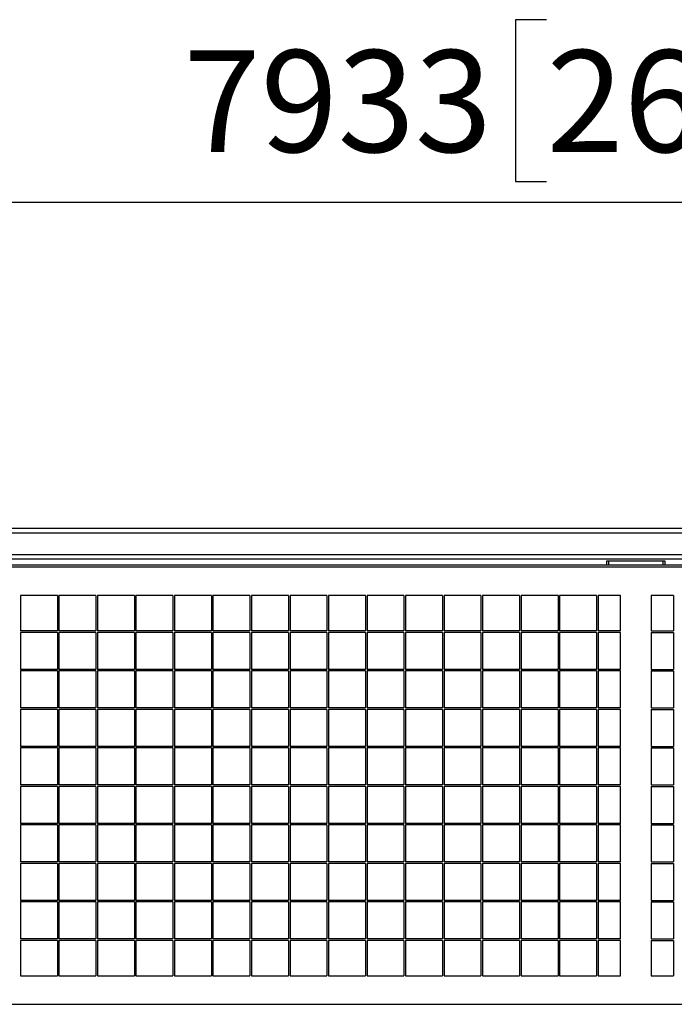
# Model space of a CAD drawing. Units: millimetres. Extents: x 93 to 290, y 103 to 189.
# Drawn here: x 169 to 186, y 163 to 189 of the extents above; entities that cross this region are included whole.
import ezdxf

# ---------------------------------------------------------------- set-up
doc = ezdxf.new("R2010")
doc.units = ezdxf.units.MM
doc.layers.add('FORMAT', color=7, linetype='Continuous')
doc.styles.add('SLDTEXTSTYLE0', font='TXT', dxfattribs={"width": 0.75})
doc.dimstyles.new('SLDDIMSTYLE0', dxfattribs={"dimtxt": 2.645833, "dimasz": 3, "dimexe": 0, "dimexo": 0.0625, "dimgap": 0.661458, "dimtad": 1, "dimdec": 0, "dimlfac": 50, "dimrnd": 1e-09, "dimzin": 12, "dimdsep": 46, "dimtxsty": 'SLDTEXTSTYLE0', "dimsah": 1, "dimcen": 0.09, "dimadec": 0, "dimazin": 3, "dimtfac": 1, "dimtdec": 0, "dimtofl": 0, "dimtmove": 0, "dimatfit": 3, "dimfxl": 0, "dimfrac": 2, "dimtolj": 1, "dimtzin": 12, "dimarcsym": 0})

# ---------------------------------------------------------------- blocks, each defined once
blk = doc.blocks.new('_D_4')
at = {"layer": 'FORMAT'}
for p, q in [((182.221, 188.51), (181.416, 188.51)), ((181.416, 188.51), (181.416, 184.306)), ((194.759, 188.51), (195.564, 188.51)), ((195.564, 188.51), (195.564, 184.306)), ((105.249, 168.029), (105.249, 184.77)), ((263.911, 168.092), (263.911, 184.77)), ((181.416, 184.306), (182.221, 184.306)), ((195.564, 184.306), (194.759, 184.306)), ((105.249, 183.77), (263.911, 183.77))]:
    blk.add_line(p, q, dxfattribs=at)
for points in [[(105.249, 183.77), (108.249, 183.32), (108.249, 184.22)], [(263.911, 183.77), (260.911, 184.22), (260.911, 183.32)]]:
    blk.add_solid(points, dxfattribs=at)
at = {"layer": 'FORMAT', "char_height": 2.6458, "attachment_point": 1, "style": 'SLDTEXTSTYLE0'}
for s, insert in [('7933', (172.792, 187.717)), ('26\'0,33"', (182.221, 187.717))]:
    blk.add_mtext(s, dxfattribs=dict(at, insert=insert))

msp = doc.modelspace()

# ---------------------------------------------------------------- linework, layer by layer
at = {"color": 7, "linetype": 'Continuous', "lineweight": 25}
for p, q in [((151.319, 175.299), (217.839, 175.299)), ((151.439, 175.179), (217.719, 175.179)), ((151.999, 174.619), (217.159, 174.619)), ((152.119, 174.499), (217.039, 174.499)), ((152.199, 174.349), (216.879, 174.349)), ((216.879, 174.289), (152.199, 174.289)), ((183.789, 174.349), (183.789, 174.449)), ((183.789, 174.449), (183.829, 174.449)), ((183.829, 174.449), (183.829, 174.349)), ((183.829, 174.449), (185.249, 174.449)), ((185.249, 174.349), (185.249, 174.449)), ((185.249, 174.449), (185.289, 174.449)), ((185.289, 174.449), (185.289, 174.349)), ((169.519, 173.549), (168.559, 173.549)), ((168.559, 173.549), (168.559, 172.629)), ((169.519, 173.549), (169.519, 172.629)), ((170.519, 173.549), (169.559, 173.549)), ((169.559, 173.549), (169.559, 172.629)), ((170.519, 173.549), (170.519, 172.629)), ((171.519, 173.549), (170.559, 173.549)), ((170.559, 173.549), (170.559, 172.629)), ((171.519, 173.549), (171.519, 172.629)), ((172.519, 173.549), (171.559, 173.549)), ((171.559, 173.549), (171.559, 172.629)), ((172.519, 173.549), (172.519, 172.629)), ((173.519, 173.549), (172.559, 173.549)), ((172.559, 173.549), (172.559, 172.629)), ((173.519, 173.549), (173.519, 172.629)), ((174.519, 173.549), (173.559, 173.549)), ((173.559, 173.549), (173.559, 172.629)), ((174.519, 173.549), (174.519, 172.629)), ((175.519, 173.549), (174.559, 173.549)), ((174.559, 173.549), (174.559, 172.629)), ((175.519, 173.549), (175.519, 172.629)), ((176.519, 173.549), (175.559, 173.549)), ((175.559, 173.549), (175.559, 172.629)), ((176.519, 173.549), (176.519, 172.629)), ((177.519, 173.549), (176.559, 173.549)), ((176.559, 173.549), (176.559, 172.629)), ((177.519, 173.549), (177.519, 172.629)), ((178.519, 173.549), (177.559, 173.549)), ((177.559, 173.549), (177.559, 172.629)), ((178.519, 173.549), (178.519, 172.629)), ((179.519, 173.549), (178.559, 173.549)), ((178.559, 173.549), (178.559, 172.629)), ((179.519, 173.549), (179.519, 172.629)), ((180.519, 173.549), (179.559, 173.549)), ((179.559, 173.549), (179.559, 172.629)), ((180.519, 173.549), (180.519, 172.629)), ((181.519, 173.549), (180.559, 173.549)), ((180.559, 173.549), (180.559, 172.629)), ((181.519, 173.549), (181.519, 172.629)), ((182.519, 173.549), (181.559, 173.549)), ((181.559, 173.549), (181.559, 172.629)), ((182.519, 173.549), (182.519, 172.629)), ((183.519, 173.549), (182.559, 173.549)), ((182.559, 173.549), (182.559, 172.629)), ((183.519, 173.549), (183.519, 172.629)), ((184.139, 173.549), (183.559, 173.549)), ((183.559, 173.549), (183.559, 172.629)), ((184.139, 172.629), (184.139, 173.549)), ((185.519, 173.549), (184.939, 173.549)), ((184.939, 173.549), (184.939, 172.629)), ((185.519, 173.549), (185.519, 172.629)), ((169.519, 172.629), (168.559, 172.629)), ((169.519, 172.589), (168.559, 172.589)), ((168.559, 172.589), (168.559, 171.629)), ((169.519, 172.589), (169.519, 171.629)), ((170.519, 172.629), (169.559, 172.629)), ((170.519, 172.589), (169.559, 172.589)), ((169.559, 172.589), (169.559, 171.629)), ((170.519, 172.589), (170.519, 171.629)), ((171.519, 172.629), (170.559, 172.629)), ((171.519, 172.589), (170.559, 172.589)), ((170.559, 172.589), (170.559, 171.629)), ((171.519, 172.589), (171.519, 171.629)), ((172.519, 172.629), (171.559, 172.629)), ((172.519, 172.589), (171.559, 172.589)), ((171.559, 172.589), (171.559, 171.629)), ((172.519, 172.589), (172.519, 171.629)), ((173.519, 172.629), (172.559, 172.629)), ((173.519, 172.589), (172.559, 172.589)), ((172.559, 172.589), (172.559, 171.629)), ((173.519, 172.589), (173.519, 171.629)), ((174.519, 172.629), (173.559, 172.629)), ((174.519, 172.589), (173.559, 172.589)), ((173.559, 172.589), (173.559, 171.629)), ((174.519, 172.589), (174.519, 171.629)), ((175.519, 172.629), (174.559, 172.629)), ((175.519, 172.589), (174.559, 172.589)), ((174.559, 172.589), (174.559, 171.629)), ((175.519, 172.589), (175.519, 171.629)), ((176.519, 172.629), (175.559, 172.629)), ((176.519, 172.589), (175.559, 172.589)), ((175.559, 172.589), (175.559, 171.629)), ((176.519, 172.589), (176.519, 171.629)), ((177.519, 172.629), (176.559, 172.629)), ((177.519, 172.589), (176.559, 172.589)), ((176.559, 172.589), (176.559, 171.629)), ((177.519, 172.589), (177.519, 171.629)), ((178.519, 172.629), (177.559, 172.629)), ((178.519, 172.589), (177.559, 172.589)), ((177.559, 172.589), (177.559, 171.629)), ((178.519, 172.589), (178.519, 171.629)), ((179.519, 172.629), (178.559, 172.629)), ((179.519, 172.589), (178.559, 172.589)), ((178.559, 172.589), (178.559, 171.629)), ((179.519, 172.589), (179.519, 171.629)), ((180.519, 172.629), (179.559, 172.629)), ((180.519, 172.589), (179.559, 172.589)), ((179.559, 172.589), (179.559, 171.629)), ((180.519, 172.589), (180.519, 171.629)), ((181.519, 172.629), (180.559, 172.629)), ((181.519, 172.589), (180.559, 172.589)), ((180.559, 172.589), (180.559, 171.629)), ((181.519, 172.589), (181.519, 171.629)), ((182.519, 172.629), (181.559, 172.629)), ((182.519, 172.589), (181.559, 172.589)), ((181.559, 172.589), (181.559, 171.629)), ((182.519, 172.589), (182.519, 171.629)), ((183.519, 172.629), (182.559, 172.629)), ((183.519, 172.589), (182.559, 172.589)), ((182.559, 172.589), (182.559, 171.629)), ((183.519, 172.589), (183.519, 171.629)), ((184.139, 172.629), (183.559, 172.629)), ((183.559, 172.589), (183.559, 171.629)), ((184.139, 172.589), (183.559, 172.589)), ((184.139, 171.629), (184.139, 172.589)), ((184.939, 172.629), (185.519, 172.629)), ((184.939, 172.589), (185.519, 172.589)), ((184.939, 172.589), (184.939, 171.629)), ((185.519, 172.589), (185.519, 171.629)), ((169.519, 171.629), (168.559, 171.629)), ((169.519, 171.589), (168.559, 171.589)), ((168.559, 171.589), (168.559, 170.629)), ((169.519, 171.589), (169.519, 170.629)), ((170.519, 171.629), (169.559, 171.629)), ((170.519, 171.589), (169.559, 171.589)), ((169.559, 171.589), (169.559, 170.629)), ((170.519, 171.589), (170.519, 170.629)), ((171.519, 171.629), (170.559, 171.629)), ((171.519, 171.589), (170.559, 171.589)), ((170.559, 171.589), (170.559, 170.629)), ((171.519, 171.589), (171.519, 170.629)), ((172.519, 171.629), (171.559, 171.629)), ((172.519, 171.589), (171.559, 171.589)), ((171.559, 171.589), (171.559, 170.629)), ((172.519, 171.589), (172.519, 170.629)), ((173.519, 171.629), (172.559, 171.629)), ((173.519, 171.589), (172.559, 171.589)), ((172.559, 171.589), (172.559, 170.629)), ((173.519, 171.589), (173.519, 170.629)), ((174.519, 171.629), (173.559, 171.629)), ((174.519, 171.589), (173.559, 171.589)), ((173.559, 171.589), (173.559, 170.629)), ((174.519, 171.589), (174.519, 170.629)), ((175.519, 171.629), (174.559, 171.629)), ((175.519, 171.589), (174.559, 171.589)), ((174.559, 171.589), (174.559, 170.629)), ((175.519, 171.589), (175.519, 170.629)), ((176.519, 171.629), (175.559, 171.629)), ((176.519, 171.589), (175.559, 171.589)), ((175.559, 171.589), (175.559, 170.629)), ((176.519, 171.589), (176.519, 170.629)), ((177.519, 171.629), (176.559, 171.629)), ((177.519, 171.589), (176.559, 171.589)), ((176.559, 171.589), (176.559, 170.629)), ((177.519, 171.589), (177.519, 170.629)), ((178.519, 171.629), (177.559, 171.629)), ((178.519, 171.589), (177.559, 171.589)), ((177.559, 171.589), (177.559, 170.629)), ((178.519, 171.589), (178.519, 170.629)), ((179.519, 171.629), (178.559, 171.629)), ((179.519, 171.589), (178.559, 171.589)), ((178.559, 171.589), (178.559, 170.629)), ((179.519, 171.589), (179.519, 170.629)), ((180.519, 171.629), (179.559, 171.629)), ((180.519, 171.589), (179.559, 171.589)), ((179.559, 171.589), (179.559, 170.629)), ((180.519, 171.589), (180.519, 170.629)), ((181.519, 171.629), (180.559, 171.629)), ((181.519, 171.589), (180.559, 171.589)), ((180.559, 171.589), (180.559, 170.629)), ((181.519, 171.589), (181.519, 170.629)), ((182.519, 171.629), (181.559, 171.629)), ((182.519, 171.589), (181.559, 171.589)), ((181.559, 171.589), (181.559, 170.629)), ((182.519, 171.589), (182.519, 170.629)), ((183.519, 171.629), (182.559, 171.629)), ((183.519, 171.589), (182.559, 171.589)), ((182.559, 171.589), (182.559, 170.629)), ((183.519, 171.589), (183.519, 170.629)), ((184.139, 171.629), (183.559, 171.629)), ((183.559, 171.589), (183.559, 170.629)), ((184.139, 171.589), (183.559, 171.589)), ((184.139, 170.629), (184.139, 171.589)), ((184.939, 171.629), (185.519, 171.629)), ((184.939, 171.589), (185.519, 171.589)), ((184.939, 171.589), (184.939, 170.629)), ((185.519, 171.589), (185.519, 170.629)), ((169.519, 170.629), (168.559, 170.629)), ((170.519, 170.629), (169.559, 170.629)), ((171.519, 170.629), (170.559, 170.629)), ((172.519, 170.629), (171.559, 170.629)), ((173.519, 170.629), (172.559, 170.629)), ((174.519, 170.629), (173.559, 170.629)), ((175.519, 170.629), (174.559, 170.629)), ((176.519, 170.629), (175.559, 170.629)), ((177.519, 170.629), (176.559, 170.629)), ((178.519, 170.629), (177.559, 170.629)), ((179.519, 170.629), (178.559, 170.629)), ((180.519, 170.629), (179.559, 170.629)), ((181.519, 170.629), (180.559, 170.629)), ((182.519, 170.629), (181.559, 170.629)), ((183.519, 170.629), (182.559, 170.629)), ((184.139, 170.629), (183.559, 170.629)), ((184.939, 170.629), (185.519, 170.629)), ((169.519, 170.589), (168.559, 170.589)), ((168.559, 170.589), (168.559, 169.629)), ((169.519, 170.589), (169.519, 169.629)), ((170.519, 170.589), (169.559, 170.589)), ((169.559, 170.589), (169.559, 169.629)), ((170.519, 170.589), (170.519, 169.629)), ((171.519, 170.589), (170.559, 170.589)), ((170.559, 170.589), (170.559, 169.629)), ((171.519, 170.589), (171.519, 169.629)), ((172.519, 170.589), (171.559, 170.589)), ((171.559, 170.589), (171.559, 169.629)), ((172.519, 170.589), (172.519, 169.629)), ((173.519, 170.589), (172.559, 170.589)), ((172.559, 170.589), (172.559, 169.629)), ((173.519, 170.589), (173.519, 169.629)), ((174.519, 170.589), (173.559, 170.589)), ((173.559, 170.589), (173.559, 169.629)), ((174.519, 170.589), (174.519, 169.629)), ((175.519, 170.589), (174.559, 170.589)), ((174.559, 170.589), (174.559, 169.629)), ((175.519, 170.589), (175.519, 169.629)), ((176.519, 170.589), (175.559, 170.589)), ((175.559, 170.589), (175.559, 169.629)), ((176.519, 170.589), (176.519, 169.629)), ((177.519, 170.589), (176.559, 170.589)), ((176.559, 170.589), (176.559, 169.629)), ((177.519, 170.589), (177.519, 169.629)), ((178.519, 170.589), (177.559, 170.589)), ((177.559, 170.589), (177.559, 169.629)), ((178.519, 170.589), (178.519, 169.629)), ((179.519, 170.589), (178.559, 170.589)), ((178.559, 170.589), (178.559, 169.629)), ((179.519, 170.589), (179.519, 169.629)), ((180.519, 170.589), (179.559, 170.589)), ((179.559, 170.589), (179.559, 169.629)), ((180.519, 170.589), (180.519, 169.629)), ((181.519, 170.589), (180.559, 170.589)), ((180.559, 170.589), (180.559, 169.629)), ((181.519, 170.589), (181.519, 169.629)), ((182.519, 170.589), (181.559, 170.589)), ((181.559, 170.589), (181.559, 169.629)), ((182.519, 170.589), (182.519, 169.629)), ((183.519, 170.589), (182.559, 170.589)), ((182.559, 170.589), (182.559, 169.629)), ((183.519, 170.589), (183.519, 169.629)), ((183.559, 170.589), (183.559, 169.629)), ((184.139, 170.589), (183.559, 170.589)), ((184.139, 169.629), (184.139, 170.589)), ((184.939, 170.589), (185.519, 170.589)), ((184.939, 170.589), (184.939, 169.629)), ((185.519, 170.589), (185.519, 169.629)), ((169.519, 169.629), (168.559, 169.629)), ((170.519, 169.629), (169.559, 169.629)), ((171.519, 169.629), (170.559, 169.629)), ((172.519, 169.629), (171.559, 169.629)), ((173.519, 169.629), (172.559, 169.629)), ((174.519, 169.629), (173.559, 169.629)), ((175.519, 169.629), (174.559, 169.629)), ((176.519, 169.629), (175.559, 169.629)), ((177.519, 169.629), (176.559, 169.629)), ((178.519, 169.629), (177.559, 169.629)), ((179.519, 169.629), (178.559, 169.629)), ((180.519, 169.629), (179.559, 169.629)), ((181.519, 169.629), (180.559, 169.629)), ((182.519, 169.629), (181.559, 169.629)), ((183.519, 169.629), (182.559, 169.629)), ((184.139, 169.629), (183.559, 169.629)), ((184.939, 169.629), (185.519, 169.629)), ((169.519, 169.589), (168.559, 169.589)), ((168.559, 169.589), (168.559, 168.629)), ((169.519, 169.589), (169.519, 168.629)), ((170.519, 169.589), (169.559, 169.589)), ((169.559, 169.589), (169.559, 168.629)), ((170.519, 169.589), (170.519, 168.629)), ((171.519, 169.589), (170.559, 169.589)), ((170.559, 169.589), (170.559, 168.629)), ((171.519, 169.589), (171.519, 168.629)), ((172.519, 169.589), (171.559, 169.589)), ((171.559, 169.589), (171.559, 168.629)), ((172.519, 169.589), (172.519, 168.629)), ((173.519, 169.589), (172.559, 169.589)), ((172.559, 169.589), (172.559, 168.629)), ((173.519, 169.589), (173.519, 168.629)), ((174.519, 169.589), (173.559, 169.589)), ((173.559, 169.589), (173.559, 168.629)), ((174.519, 169.589), (174.519, 168.629)), ((175.519, 169.589), (174.559, 169.589)), ((174.559, 169.589), (174.559, 168.629)), ((175.519, 169.589), (175.519, 168.629)), ((176.519, 169.589), (175.559, 169.589)), ((175.559, 169.589), (175.559, 168.629)), ((176.519, 169.589), (176.519, 168.629)), ((177.519, 169.589), (176.559, 169.589)), ((176.559, 169.589), (176.559, 168.629)), ((177.519, 169.589), (177.519, 168.629)), ((178.519, 169.589), (177.559, 169.589)), ((177.559, 169.589), (177.559, 168.629)), ((178.519, 169.589), (178.519, 168.629)), ((179.519, 169.589), (178.559, 169.589)), ((178.559, 169.589), (178.559, 168.629)), ((179.519, 169.589), (179.519, 168.629)), ((180.519, 169.589), (179.559, 169.589)), ((179.559, 169.589), (179.559, 168.629)), ((180.519, 169.589), (180.519, 168.629)), ((181.519, 169.589), (180.559, 169.589)), ((180.559, 169.589), (180.559, 168.629)), ((181.519, 169.589), (181.519, 168.629)), ((182.519, 169.589), (181.559, 169.589)), ((181.559, 169.589), (181.559, 168.629)), ((182.519, 169.589), (182.519, 168.629)), ((183.519, 169.589), (182.559, 169.589)), ((182.559, 169.589), (182.559, 168.629)), ((183.519, 169.589), (183.519, 168.629)), ((183.559, 169.589), (183.559, 168.629)), ((184.139, 169.589), (183.559, 169.589)), ((184.139, 168.629), (184.139, 169.589)), ((184.939, 169.589), (185.519, 169.589)), ((184.939, 169.589), (184.939, 168.629)), ((185.519, 169.589), (185.519, 168.629)), ((169.519, 168.629), (168.559, 168.629)), ((169.519, 168.589), (168.559, 168.589)), ((168.559, 168.589), (168.559, 167.629)), ((169.519, 168.589), (169.519, 167.629)), ((170.519, 168.629), (169.559, 168.629)), ((170.519, 168.589), (169.559, 168.589)), ((169.559, 168.589), (169.559, 167.629)), ((170.519, 168.589), (170.519, 167.629)), ((171.519, 168.629), (170.559, 168.629)), ((171.519, 168.589), (170.559, 168.589)), ((170.559, 168.589), (170.559, 167.629)), ((171.519, 168.589), (171.519, 167.629)), ((172.519, 168.629), (171.559, 168.629)), ((172.519, 168.589), (171.559, 168.589)), ((171.559, 168.589), (171.559, 167.629)), ((172.519, 168.589), (172.519, 167.629)), ((173.519, 168.629), (172.559, 168.629)), ((173.519, 168.589), (172.559, 168.589)), ((172.559, 168.589), (172.559, 167.629)), ((173.519, 168.589), (173.519, 167.629)), ((174.519, 168.629), (173.559, 168.629)), ((174.519, 168.589), (173.559, 168.589)), ((173.559, 168.589), (173.559, 167.629)), ((174.519, 168.589), (174.519, 167.629)), ((175.519, 168.629), (174.559, 168.629)), ((175.519, 168.589), (174.559, 168.589)), ((174.559, 168.589), (174.559, 167.629)), ((175.519, 168.589), (175.519, 167.629)), ((176.519, 168.629), (175.559, 168.629)), ((176.519, 168.589), (175.559, 168.589)), ((175.559, 168.589), (175.559, 167.629)), ((176.519, 168.589), (176.519, 167.629)), ((177.519, 168.629), (176.559, 168.629)), ((177.519, 168.589), (176.559, 168.589)), ((176.559, 168.589), (176.559, 167.629)), ((177.519, 168.589), (177.519, 167.629)), ((178.519, 168.629), (177.559, 168.629)), ((178.519, 168.589), (177.559, 168.589)), ((177.559, 168.589), (177.559, 167.629)), ((178.519, 168.589), (178.519, 167.629)), ((179.519, 168.629), (178.559, 168.629)), ((179.519, 168.589), (178.559, 168.589)), ((178.559, 168.589), (178.559, 167.629)), ((179.519, 168.589), (179.519, 167.629)), ((180.519, 168.629), (179.559, 168.629)), ((180.519, 168.589), (179.559, 168.589)), ((179.559, 168.589), (179.559, 167.629)), ((180.519, 168.589), (180.519, 167.629)), ((181.519, 168.629), (180.559, 168.629)), ((181.519, 168.589), (180.559, 168.589)), ((180.559, 168.589), (180.559, 167.629)), ((181.519, 168.589), (181.519, 167.629)), ((182.519, 168.629), (181.559, 168.629)), ((182.519, 168.589), (181.559, 168.589)), ((181.559, 168.589), (181.559, 167.629)), ((182.519, 168.589), (182.519, 167.629)), ((183.519, 168.629), (182.559, 168.629)), ((183.519, 168.589), (182.559, 168.589)), ((182.559, 168.589), (182.559, 167.629)), ((183.519, 168.589), (183.519, 167.629)), ((184.139, 168.629), (183.559, 168.629)), ((183.559, 168.589), (183.559, 167.629)), ((184.139, 168.589), (183.559, 168.589)), ((184.139, 167.629), (184.139, 168.589)), ((184.939, 168.629), (185.519, 168.629)), ((184.939, 168.589), (185.519, 168.589)), ((184.939, 168.589), (184.939, 167.629)), ((185.519, 168.589), (185.519, 167.629)), ((169.519, 167.629), (168.559, 167.629)), ((169.519, 167.589), (168.559, 167.589)), ((168.559, 167.589), (168.559, 166.629)), ((169.519, 167.589), (169.519, 166.629)), ((170.519, 167.629), (169.559, 167.629)), ((170.519, 167.589), (169.559, 167.589)), ((169.559, 167.589), (169.559, 166.629)), ((170.519, 167.589), (170.519, 166.629)), ((171.519, 167.629), (170.559, 167.629)), ((171.519, 167.589), (170.559, 167.589)), ((170.559, 167.589), (170.559, 166.629)), ((171.519, 167.589), (171.519, 166.629)), ((172.519, 167.629), (171.559, 167.629)), ((172.519, 167.589), (171.559, 167.589)), ((171.559, 167.589), (171.559, 166.629)), ((172.519, 167.589), (172.519, 166.629)), ((173.519, 167.629), (172.559, 167.629)), ((173.519, 167.589), (172.559, 167.589)), ((172.559, 167.589), (172.559, 166.629)), ((173.519, 167.589), (173.519, 166.629)), ((174.519, 167.629), (173.559, 167.629)), ((174.519, 167.589), (173.559, 167.589)), ((173.559, 167.589), (173.559, 166.629)), ((174.519, 167.589), (174.519, 166.629)), ((175.519, 167.629), (174.559, 167.629)), ((175.519, 167.589), (174.559, 167.589)), ((174.559, 167.589), (174.559, 166.629)), ((175.519, 167.589), (175.519, 166.629)), ((176.519, 167.629), (175.559, 167.629)), ((176.519, 167.589), (175.559, 167.589)), ((175.559, 167.589), (175.559, 166.629)), ((176.519, 167.589), (176.519, 166.629)), ((177.519, 167.629), (176.559, 167.629)), ((177.519, 167.589), (176.559, 167.589)), ((176.559, 167.589), (176.559, 166.629)), ((177.519, 167.589), (177.519, 166.629)), ((178.519, 167.629), (177.559, 167.629)), ((178.519, 167.589), (177.559, 167.589)), ((177.559, 167.589), (177.559, 166.629)), ((178.519, 167.589), (178.519, 166.629)), ((179.519, 167.629), (178.559, 167.629)), ((179.519, 167.589), (178.559, 167.589)), ((178.559, 167.589), (178.559, 166.629)), ((179.519, 167.589), (179.519, 166.629)), ((180.519, 167.629), (179.559, 167.629)), ((180.519, 167.589), (179.559, 167.589)), ((179.559, 167.589), (179.559, 166.629)), ((180.519, 167.589), (180.519, 166.629)), ((181.519, 167.629), (180.559, 167.629)), ((181.519, 167.589), (180.559, 167.589)), ((180.559, 167.589), (180.559, 166.629)), ((181.519, 167.589), (181.519, 166.629)), ((182.519, 167.629), (181.559, 167.629)), ((182.519, 167.589), (181.559, 167.589)), ((181.559, 167.589), (181.559, 166.629)), ((182.519, 167.589), (182.519, 166.629)), ((183.519, 167.629), (182.559, 167.629)), ((183.519, 167.589), (182.559, 167.589)), ((182.559, 167.589), (182.559, 166.629)), ((183.519, 167.589), (183.519, 166.629)), ((184.139, 167.629), (183.559, 167.629)), ((183.559, 167.589), (183.559, 166.629)), ((184.139, 167.589), (183.559, 167.589)), ((184.139, 166.629), (184.139, 167.589)), ((184.939, 167.629), (185.519, 167.629)), ((184.939, 167.589), (185.519, 167.589)), ((184.939, 167.589), (184.939, 166.629)), ((185.519, 167.589), (185.519, 166.629)), ((169.519, 166.629), (168.559, 166.629)), ((169.519, 166.589), (168.559, 166.589)), ((168.559, 166.589), (168.559, 165.629)), ((169.519, 166.589), (169.519, 165.629)), ((170.519, 166.629), (169.559, 166.629)), ((170.519, 166.589), (169.559, 166.589)), ((169.559, 166.589), (169.559, 165.629)), ((170.519, 166.589), (170.519, 165.629)), ((171.519, 166.629), (170.559, 166.629)), ((171.519, 166.589), (170.559, 166.589)), ((170.559, 166.589), (170.559, 165.629)), ((171.519, 166.589), (171.519, 165.629)), ((172.519, 166.629), (171.559, 166.629)), ((172.519, 166.589), (171.559, 166.589)), ((171.559, 166.589), (171.559, 165.629)), ((172.519, 166.589), (172.519, 165.629)), ((173.519, 166.629), (172.559, 166.629)), ((173.519, 166.589), (172.559, 166.589)), ((172.559, 166.589), (172.559, 165.629)), ((173.519, 166.589), (173.519, 165.629)), ((174.519, 166.629), (173.559, 166.629)), ((174.519, 166.589), (173.559, 166.589)), ((173.559, 166.589), (173.559, 165.629)), ((174.519, 166.589), (174.519, 165.629)), ((175.519, 166.629), (174.559, 166.629)), ((175.519, 166.589), (174.559, 166.589)), ((174.559, 166.589), (174.559, 165.629)), ((175.519, 166.589), (175.519, 165.629)), ((176.519, 166.629), (175.559, 166.629)), ((176.519, 166.589), (175.559, 166.589)), ((175.559, 166.589), (175.559, 165.629)), ((176.519, 166.589), (176.519, 165.629)), ((177.519, 166.629), (176.559, 166.629)), ((177.519, 166.589), (176.559, 166.589)), ((176.559, 166.589), (176.559, 165.629)), ((177.519, 166.589), (177.519, 165.629)), ((178.519, 166.629), (177.559, 166.629)), ((178.519, 166.589), (177.559, 166.589)), ((177.559, 166.589), (177.559, 165.629)), ((178.519, 166.589), (178.519, 165.629)), ((179.519, 166.629), (178.559, 166.629)), ((179.519, 166.589), (178.559, 166.589)), ((178.559, 166.589), (178.559, 165.629)), ((179.519, 166.589), (179.519, 165.629)), ((180.519, 166.629), (179.559, 166.629)), ((180.519, 166.589), (179.559, 166.589)), ((179.559, 166.589), (179.559, 165.629)), ((180.519, 166.589), (180.519, 165.629)), ((181.519, 166.629), (180.559, 166.629)), ((181.519, 166.589), (180.559, 166.589)), ((180.559, 166.589), (180.559, 165.629)), ((181.519, 166.589), (181.519, 165.629)), ((182.519, 166.629), (181.559, 166.629)), ((182.519, 166.589), (181.559, 166.589)), ((181.559, 166.589), (181.559, 165.629)), ((182.519, 166.589), (182.519, 165.629)), ((183.519, 166.629), (182.559, 166.629)), ((183.519, 166.589), (182.559, 166.589)), ((182.559, 166.589), (182.559, 165.629)), ((183.519, 166.589), (183.519, 165.629)), ((184.139, 166.629), (183.559, 166.629)), ((183.559, 166.589), (183.559, 165.629)), ((184.139, 166.589), (183.559, 166.589)), ((184.139, 165.629), (184.139, 166.589)), ((184.939, 166.629), (185.519, 166.629)), ((184.939, 166.589), (185.519, 166.589)), ((184.939, 166.589), (184.939, 165.629)), ((185.519, 166.589), (185.519, 165.629)), ((169.519, 165.629), (168.559, 165.629)), ((169.519, 165.589), (168.559, 165.589)), ((168.559, 165.589), (168.559, 164.629)), ((169.519, 165.589), (169.519, 164.629)), ((170.519, 165.629), (169.559, 165.629)), ((170.519, 165.589), (169.559, 165.589)), ((169.559, 165.589), (169.559, 164.629)), ((170.519, 165.589), (170.519, 164.629)), ((171.519, 165.629), (170.559, 165.629)), ((171.519, 165.589), (170.559, 165.589)), ((170.559, 165.589), (170.559, 164.629)), ((171.519, 165.589), (171.519, 164.629)), ((172.519, 165.629), (171.559, 165.629)), ((172.519, 165.589), (171.559, 165.589)), ((171.559, 165.589), (171.559, 164.629)), ((172.519, 165.589), (172.519, 164.629)), ((173.519, 165.629), (172.559, 165.629)), ((173.519, 165.589), (172.559, 165.589)), ((172.559, 165.589), (172.559, 164.629)), ((173.519, 165.589), (173.519, 164.629)), ((174.519, 165.629), (173.559, 165.629)), ((174.519, 165.589), (173.559, 165.589)), ((173.559, 165.589), (173.559, 164.629)), ((174.519, 165.589), (174.519, 164.629)), ((175.519, 165.629), (174.559, 165.629)), ((175.519, 165.589), (174.559, 165.589)), ((174.559, 165.589), (174.559, 164.629)), ((175.519, 165.589), (175.519, 164.629)), ((176.519, 165.629), (175.559, 165.629)), ((176.519, 165.589), (175.559, 165.589)), ((175.559, 165.589), (175.559, 164.629)), ((176.519, 165.589), (176.519, 164.629)), ((177.519, 165.629), (176.559, 165.629)), ((177.519, 165.589), (176.559, 165.589)), ((176.559, 165.589), (176.559, 164.629)), ((177.519, 165.589), (177.519, 164.629)), ((178.519, 165.629), (177.559, 165.629)), ((178.519, 165.589), (177.559, 165.589)), ((177.559, 165.589), (177.559, 164.629)), ((178.519, 165.589), (178.519, 164.629)), ((179.519, 165.629), (178.559, 165.629)), ((179.519, 165.589), (178.559, 165.589)), ((178.559, 165.589), (178.559, 164.629)), ((179.519, 165.589), (179.519, 164.629)), ((180.519, 165.629), (179.559, 165.629)), ((180.519, 165.589), (179.559, 165.589)), ((179.559, 165.589), (179.559, 164.629)), ((180.519, 165.589), (180.519, 164.629)), ((181.519, 165.629), (180.559, 165.629)), ((181.519, 165.589), (180.559, 165.589)), ((180.559, 165.589), (180.559, 164.629)), ((181.519, 165.589), (181.519, 164.629)), ((182.519, 165.629), (181.559, 165.629)), ((182.519, 165.589), (181.559, 165.589)), ((181.559, 165.589), (181.559, 164.629)), ((182.519, 165.589), (182.519, 164.629)), ((183.519, 165.629), (182.559, 165.629)), ((183.519, 165.589), (182.559, 165.589)), ((182.559, 165.589), (182.559, 164.629)), ((183.519, 165.589), (183.519, 164.629)), ((184.139, 165.629), (183.559, 165.629)), ((183.559, 165.589), (183.559, 164.629)), ((184.139, 165.589), (183.559, 165.589)), ((184.139, 164.629), (184.139, 165.589)), ((184.939, 165.629), (185.519, 165.629)), ((184.939, 165.589), (185.519, 165.589)), ((184.939, 165.589), (184.939, 164.629)), ((185.519, 165.589), (185.519, 164.629)), ((169.519, 164.629), (168.559, 164.629)), ((168.559, 164.589), (168.559, 163.669)), ((169.519, 164.589), (168.559, 164.589)), ((169.519, 164.589), (169.519, 163.669)), ((170.519, 164.629), (169.559, 164.629)), ((169.559, 164.589), (169.559, 163.669)), ((170.519, 164.589), (169.559, 164.589)), ((170.519, 164.589), (170.519, 163.669)), ((171.519, 164.629), (170.559, 164.629)), ((170.559, 164.589), (170.559, 163.669)), ((171.519, 164.589), (170.559, 164.589)), ((171.519, 164.589), (171.519, 163.669)), ((172.519, 164.629), (171.559, 164.629)), ((171.559, 164.589), (171.559, 163.669)), ((172.519, 164.589), (171.559, 164.589)), ((172.519, 164.589), (172.519, 163.669)), ((173.519, 164.629), (172.559, 164.629)), ((172.559, 164.589), (172.559, 163.669)), ((173.519, 164.589), (172.559, 164.589)), ((173.519, 164.589), (173.519, 163.669)), ((174.519, 164.629), (173.559, 164.629)), ((173.559, 164.589), (173.559, 163.669)), ((174.519, 164.589), (173.559, 164.589)), ((174.519, 164.589), (174.519, 163.669)), ((175.519, 164.629), (174.559, 164.629)), ((174.559, 164.589), (174.559, 163.669)), ((175.519, 164.589), (174.559, 164.589)), ((175.519, 164.589), (175.519, 163.669)), ((176.519, 164.629), (175.559, 164.629)), ((175.559, 164.589), (175.559, 163.669)), ((176.519, 164.589), (175.559, 164.589)), ((176.519, 164.589), (176.519, 163.669)), ((177.519, 164.629), (176.559, 164.629)), ((176.559, 164.589), (176.559, 163.669)), ((177.519, 164.589), (176.559, 164.589)), ((177.519, 164.589), (177.519, 163.669)), ((178.519, 164.629), (177.559, 164.629)), ((177.559, 164.589), (177.559, 163.669)), ((178.519, 164.589), (177.559, 164.589)), ((178.519, 164.589), (178.519, 163.669)), ((179.519, 164.629), (178.559, 164.629)), ((178.559, 164.589), (178.559, 163.669)), ((179.519, 164.589), (178.559, 164.589)), ((179.519, 164.589), (179.519, 163.669)), ((180.519, 164.629), (179.559, 164.629)), ((179.559, 164.589), (179.559, 163.669)), ((180.519, 164.589), (179.559, 164.589)), ((180.519, 164.589), (180.519, 163.669)), ((181.519, 164.629), (180.559, 164.629)), ((180.559, 164.589), (180.559, 163.669)), ((181.519, 164.589), (180.559, 164.589)), ((181.519, 164.589), (181.519, 163.669)), ((182.519, 164.629), (181.559, 164.629)), ((181.559, 164.589), (181.559, 163.669)), ((182.519, 164.589), (181.559, 164.589)), ((182.519, 164.589), (182.519, 163.669)), ((183.519, 164.629), (182.559, 164.629)), ((182.559, 164.589), (182.559, 163.669)), ((183.519, 164.589), (182.559, 164.589)), ((183.519, 164.589), (183.519, 163.669)), ((184.139, 164.629), (183.559, 164.629)), ((183.559, 164.589), (183.559, 163.669)), ((184.139, 164.589), (183.559, 164.589)), ((184.139, 163.669), (184.139, 164.589)), ((184.939, 164.629), (185.519, 164.629)), ((184.939, 164.589), (184.939, 163.669)), ((184.939, 164.589), (185.519, 164.589)), ((185.519, 164.589), (185.519, 163.669)), ((168.559, 163.669), (169.519, 163.669)), ((169.559, 163.669), (170.519, 163.669)), ((170.559, 163.669), (171.519, 163.669)), ((171.559, 163.669), (172.519, 163.669)), ((172.559, 163.669), (173.519, 163.669)), ((173.559, 163.669), (174.519, 163.669)), ((174.559, 163.669), (175.519, 163.669)), ((175.559, 163.669), (176.519, 163.669)), ((176.559, 163.669), (177.519, 163.669)), ((177.559, 163.669), (178.519, 163.669)), ((178.559, 163.669), (179.519, 163.669)), ((179.559, 163.669), (180.519, 163.669)), ((180.559, 163.669), (181.519, 163.669)), ((181.559, 163.669), (182.519, 163.669)), ((182.559, 163.669), (183.519, 163.669)), ((183.559, 163.669), (184.139, 163.669)), ((184.939, 163.669), (185.519, 163.669)), ((152.199, 162.929), (216.879, 162.929))]:
    msp.add_line(p, q, dxfattribs=at)

# ---------------------------------------------------------------- dimensions: what is measured, and where the dimension line sits
at = {"layer": 'FORMAT'}
dim = msp.add_linear_dim(base=(263.911, 183.77), p1=(105.249, 167.029), p2=(263.911, 167.092), dimstyle='SLDDIMSTYLE0', dxfattribs=at)
dim.commit()
dim.dimension.update_dxf_attribs({"geometry": '_D_4', "text_midpoint": (184.58, 183.77), "dimtype": 160})

doc.saveas('drawing.dxf')
